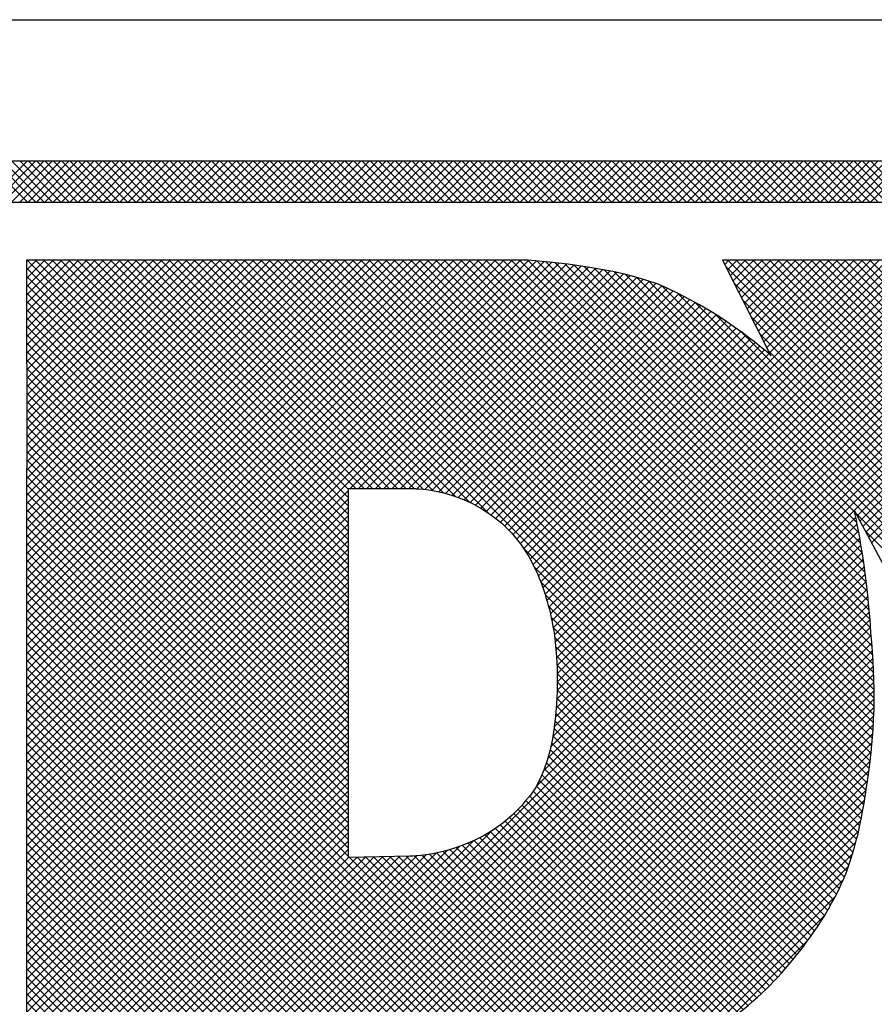
# Model space of a CAD drawing. Extents: x 0 to 33.5, y 0 to 33.
# Drawn here: x 22.8 to 23.1, y 19 to 19.4 of the extents above; entities that cross this region are included whole.
import ezdxf
from ezdxf.enums import TextEntityAlignment as Align

# ---------------------------------------------------------------- set-up
doc = ezdxf.new("R2010")
doc.units = 0
doc.header["$LTSCALE"] = 0.25
doc.header["$MEASUREMENT"] = 0
doc.layers.add('FORMAT SHEET 2', color=6, linetype='CONTINUOUS')
doc.styles.add('RD25', font='ROMAND.shx', dxfattribs={"height": 0.25})
doc.styles.add('RS10', font='ROMANS.shx', dxfattribs={"height": 0.1})

# ---------------------------------------------------------------- blocks, each defined once
blk = doc.blocks.new('SHEET 2')
at = {"layer": 'FORMAT SHEET 2', "color": 6}
blk.add_line((26.965, 3.82), (33.34, 3.82), dxfattribs=at)
at = {"layer": 'FORMAT SHEET 2', "color": 11}
for p, q in [((30.34607, 3.72336), (30.36771, 3.745)), ((30.36788, 3.72336), (30.34625, 3.745)), ((30.35049, 3.72336), (30.37213, 3.745)), ((30.3723, 3.72336), (30.35066, 3.745)), ((30.35491, 3.72336), (30.37655, 3.745)), ((30.37672, 3.72336), (30.35508, 3.745)), ((30.35933, 3.72336), (30.38097, 3.745)), ((30.38114, 3.72336), (30.3595, 3.745)), ((30.36375, 3.72336), (30.38539, 3.745)), ((30.38556, 3.72336), (30.36392, 3.745)), ((30.36817, 3.72336), (30.38981, 3.745)), ((30.38998, 3.72336), (30.36834, 3.745)), ((30.37259, 3.72336), (30.39423, 3.745)), ((30.3944, 3.72336), (30.37276, 3.745)), ((30.37701, 3.72336), (30.39865, 3.745)), ((30.39882, 3.72336), (30.37718, 3.745)), ((30.38143, 3.72336), (30.40307, 3.745)), ((30.40324, 3.72336), (30.3816, 3.745)), ((30.38585, 3.72336), (30.40749, 3.745)), ((30.40766, 3.72336), (30.38602, 3.745)), ((30.39027, 3.72336), (30.4119, 3.745)), ((30.41208, 3.72336), (30.39044, 3.745)), ((30.39469, 3.72336), (30.41632, 3.745)), ((30.4165, 3.72336), (30.39486, 3.745)), ((30.39911, 3.72336), (30.42074, 3.745)), ((30.42091, 3.72336), (30.39928, 3.745)), ((30.40353, 3.72336), (30.42516, 3.745)), ((30.42533, 3.72336), (30.4037, 3.745)), ((30.40795, 3.72336), (30.42958, 3.745)), ((30.42975, 3.72336), (30.40812, 3.745)), ((30.41237, 3.72336), (30.434, 3.745)), ((30.43417, 3.72336), (30.41254, 3.745)), ((30.41678, 3.72336), (30.43842, 3.745)), ((30.43859, 3.72336), (30.41696, 3.745)), ((30.4212, 3.72336), (30.44284, 3.745)), ((30.44301, 3.72336), (30.42138, 3.745)), ((30.42562, 3.72336), (30.44726, 3.745)), ((30.44743, 3.72336), (30.42579, 3.745)), ((30.43004, 3.72336), (30.45168, 3.745)), ((30.45185, 3.72336), (30.43021, 3.745)), ((30.43446, 3.72336), (30.4561, 3.745)), ((30.45627, 3.72336), (30.43463, 3.745)), ((30.43888, 3.72336), (30.46052, 3.745)), ((30.46069, 3.72336), (30.43905, 3.745)), ((30.4433, 3.72336), (30.46494, 3.745)), ((30.46511, 3.72336), (30.44347, 3.745)), ((30.44772, 3.72336), (30.46936, 3.745)), ((30.46953, 3.72336), (30.44789, 3.745)), ((30.45214, 3.72336), (30.47378, 3.745)), ((30.47395, 3.72336), (30.45231, 3.745)), ((30.45656, 3.72336), (30.4782, 3.745)), ((30.47837, 3.72336), (30.45673, 3.745)), ((30.46098, 3.72336), (30.48262, 3.745)), ((30.48279, 3.72336), (30.46115, 3.745)), ((30.4654, 3.72336), (30.48703, 3.745)), ((30.48721, 3.72336), (30.46557, 3.745)), ((30.46982, 3.72336), (30.49145, 3.745)), ((30.49163, 3.72336), (30.46999, 3.745)), ((30.47424, 3.72336), (30.49587, 3.745)), ((30.49604, 3.72336), (30.47441, 3.745)), ((30.47866, 3.72336), (30.50029, 3.745)), ((30.50046, 3.72336), (30.47883, 3.745)), ((30.48308, 3.72336), (30.50471, 3.745)), ((30.50488, 3.72336), (30.48325, 3.745)), ((30.4875, 3.72336), (30.50913, 3.745)), ((30.5093, 3.72336), (30.48767, 3.745)), ((30.49192, 3.72336), (30.51355, 3.745)), ((30.51372, 3.72336), (30.49209, 3.745)), ((30.49633, 3.72336), (30.51797, 3.745)), ((30.51814, 3.72336), (30.49651, 3.745)), ((30.50075, 3.72336), (30.52239, 3.745)), ((30.52256, 3.72336), (30.50093, 3.745)), ((30.50517, 3.72336), (30.52681, 3.745)), ((30.52698, 3.72336), (30.50534, 3.745)), ((30.50959, 3.72336), (30.53123, 3.745)), ((30.5314, 3.72336), (30.50976, 3.745)), ((30.51401, 3.72336), (30.53565, 3.745)), ((30.53582, 3.72336), (30.51418, 3.745)), ((30.51843, 3.72336), (30.54007, 3.745)), ((30.54024, 3.72336), (30.5186, 3.745)), ((30.52285, 3.72336), (30.54449, 3.745)), ((30.54466, 3.72336), (30.52302, 3.745)), ((30.52727, 3.72336), (30.54891, 3.745)), ((30.54908, 3.72336), (30.52744, 3.745)), ((30.53169, 3.72336), (30.55333, 3.745)), ((30.5535, 3.72336), (30.53186, 3.745)), ((30.53611, 3.72336), (30.55775, 3.745)), ((30.55792, 3.72336), (30.53628, 3.745)), ((30.54053, 3.72336), (30.56216, 3.745)), ((30.56234, 3.72336), (30.5407, 3.745)), ((30.54495, 3.72336), (30.56658, 3.745)), ((30.56676, 3.72336), (30.54512, 3.745)), ((30.54937, 3.72336), (30.571, 3.745)), ((30.57117, 3.72336), (30.54954, 3.745)), ((30.55379, 3.72336), (30.57542, 3.745)), ((30.57559, 3.72336), (30.55396, 3.745)), ((30.55821, 3.72336), (30.57984, 3.745)), ((30.58001, 3.72336), (30.55838, 3.745)), ((30.56263, 3.72336), (30.58426, 3.745)), ((30.58443, 3.72336), (30.5628, 3.745)), ((30.56705, 3.72336), (30.58868, 3.745)), ((30.58885, 3.72336), (30.56722, 3.745)), ((30.57146, 3.72336), (30.5931, 3.745)), ((30.59327, 3.72336), (30.57164, 3.745)), ((30.57588, 3.72336), (30.59752, 3.745)), ((30.59769, 3.72336), (30.57606, 3.745)), ((30.5803, 3.72336), (30.60194, 3.745)), ((30.60211, 3.72336), (30.58047, 3.745)), ((30.58472, 3.72336), (30.60636, 3.745)), ((30.60653, 3.72336), (30.58489, 3.745)), ((30.58914, 3.72336), (30.61078, 3.745)), ((30.61095, 3.72336), (30.58931, 3.745)), ((30.59356, 3.72336), (30.6152, 3.745)), ((30.61537, 3.72336), (30.59373, 3.745)), ((30.59798, 3.72336), (30.61962, 3.745)), ((30.61979, 3.72336), (30.59815, 3.745)), ((30.6024, 3.72336), (30.62404, 3.745)), ((30.62421, 3.72336), (30.60257, 3.745)), ((30.60682, 3.72336), (30.62846, 3.745)), ((30.62863, 3.72336), (30.60699, 3.745)), ((30.61124, 3.72336), (30.63288, 3.745)), ((30.63305, 3.72336), (30.61141, 3.745)), ((30.61566, 3.72336), (30.6373, 3.745)), ((30.63747, 3.72336), (30.61583, 3.745)), ((30.62008, 3.72336), (30.64171, 3.745)), ((30.64189, 3.72336), (30.62025, 3.745)), ((30.6245, 3.72336), (30.64613, 3.745)), ((30.64631, 3.72336), (30.62467, 3.745)), ((30.62892, 3.72336), (30.65055, 3.745)), ((30.65072, 3.72336), (30.62909, 3.745)), ((30.63334, 3.72336), (30.65497, 3.745)), ((30.65514, 3.72336), (30.63351, 3.745)), ((30.63776, 3.72336), (30.65939, 3.745)), ((30.65956, 3.72336), (30.63793, 3.745)), ((30.64218, 3.72336), (30.66381, 3.745)), ((30.66398, 3.72336), (30.64235, 3.745)), ((30.64659, 3.72336), (30.66823, 3.745)), ((30.6684, 3.72336), (30.64677, 3.745)), ((30.65101, 3.72336), (30.67265, 3.745)), ((30.67282, 3.72336), (30.65119, 3.745)), ((30.65543, 3.72336), (30.67707, 3.745)), ((30.67724, 3.72336), (30.6556, 3.745)), ((30.65985, 3.72336), (30.68149, 3.745)), ((30.68166, 3.72336), (30.66002, 3.745)), ((30.66427, 3.72336), (30.68591, 3.745)), ((30.68608, 3.72336), (30.66444, 3.745)), ((30.66869, 3.72336), (30.69033, 3.745)), ((30.6905, 3.72336), (30.66886, 3.745)), ((30.67311, 3.72336), (30.69475, 3.745)), ((30.69492, 3.72336), (30.67328, 3.745)), ((30.67753, 3.72336), (30.69917, 3.745)), ((30.69934, 3.72336), (30.6777, 3.745)), ((30.68195, 3.72336), (30.70359, 3.745)), ((30.70376, 3.72336), (30.68212, 3.745)), ((30.68637, 3.72336), (30.70801, 3.745)), ((30.70818, 3.72336), (30.68654, 3.745)), ((30.69079, 3.72336), (30.71243, 3.745)), ((30.7126, 3.72336), (30.69096, 3.745)), ((30.69521, 3.72336), (30.71684, 3.745)), ((30.71702, 3.72336), (30.69538, 3.745)), ((30.69963, 3.72336), (30.72126, 3.745)), ((30.72144, 3.72336), (30.6998, 3.745)), ((30.70405, 3.72336), (30.72568, 3.745)), ((30.72585, 3.72336), (30.70422, 3.745)), ((30.70847, 3.72336), (30.7301, 3.745)), ((30.73027, 3.72336), (30.70864, 3.745)), ((30.71289, 3.72336), (30.73452, 3.745)), ((30.73469, 3.72336), (30.71306, 3.745)), ((30.71731, 3.72336), (30.73894, 3.745)), ((30.73911, 3.72336), (30.71748, 3.745)), ((30.72172, 3.72336), (30.74336, 3.745)), ((30.74353, 3.72336), (30.7219, 3.745)), ((30.72614, 3.72336), (30.74778, 3.745)), ((30.74795, 3.72336), (30.72632, 3.745)), ((30.73056, 3.72336), (30.7522, 3.745)), ((30.75237, 3.72336), (30.73073, 3.745)), ((30.73498, 3.72336), (30.75662, 3.745)), ((30.75679, 3.72336), (30.73515, 3.745)), ((30.7394, 3.72336), (30.76104, 3.745)), ((30.76121, 3.72336), (30.73957, 3.745)), ((30.74382, 3.72336), (30.76546, 3.745)), ((30.76563, 3.72336), (30.74399, 3.745)), ((30.74824, 3.72336), (30.76988, 3.745)), ((30.77005, 3.72336), (30.74841, 3.745)), ((30.75266, 3.72336), (30.7743, 3.745)), ((30.77447, 3.72336), (30.75283, 3.745)), ((30.75708, 3.72336), (30.77872, 3.745)), ((30.77889, 3.72336), (30.75725, 3.745)), ((30.7615, 3.72336), (30.78314, 3.745)), ((30.78331, 3.72336), (30.76167, 3.745)), ((30.76592, 3.72336), (30.78756, 3.745)), ((30.78773, 3.72336), (30.76609, 3.745)), ((30.77034, 3.72336), (30.79197, 3.745)), ((30.79215, 3.72336), (30.77051, 3.745)), ((30.77476, 3.72336), (30.79639, 3.745)), ((30.79657, 3.72336), (30.77493, 3.745)), ((30.77918, 3.72336), (30.80081, 3.745)), ((30.80098, 3.72336), (30.77935, 3.745)), ((30.7836, 3.72336), (30.80523, 3.745)), ((30.8054, 3.72336), (30.78377, 3.745)), ((30.78802, 3.72336), (30.80965, 3.745)), ((30.80982, 3.72336), (30.78819, 3.745)), ((30.79244, 3.72336), (30.81407, 3.745)), ((30.81424, 3.72336), (30.79261, 3.745)), ((30.79685, 3.72336), (30.81849, 3.745)), ((30.81866, 3.72336), (30.79703, 3.745)), ((30.80127, 3.72336), (30.82291, 3.745)), ((30.82308, 3.72336), (30.80145, 3.745)), ((30.80569, 3.72336), (30.82733, 3.745)), ((30.8275, 3.72336), (30.80586, 3.745)), ((30.81011, 3.72336), (30.83175, 3.745)), ((30.83192, 3.72336), (30.81028, 3.745)), ((30.81453, 3.72336), (30.83617, 3.745)), ((30.83634, 3.72336), (30.8147, 3.745)), ((30.36736, 3.69162), (30.36831, 3.69257)), ((30.36736, 3.58113), (30.4788, 3.69257)), ((30.36736, 3.57671), (30.48322, 3.69257)), ((30.36736, 3.57229), (30.48764, 3.69257)), ((30.36736, 3.56787), (30.49206, 3.69257)), ((30.36736, 3.56345), (30.49647, 3.69257)), ((30.36736, 3.55903), (30.50089, 3.69257)), ((30.36736, 3.55462), (30.50531, 3.69257)), ((30.36736, 3.5502), (30.50973, 3.69257)), ((30.36736, 3.54578), (30.51415, 3.69257)), ((30.36736, 3.54136), (30.51857, 3.69257)), ((30.36736, 3.53694), (30.52299, 3.69257)), ((30.36736, 3.53252), (30.52741, 3.69257)), ((30.36736, 3.5281), (30.53183, 3.69257)), ((30.36736, 3.52368), (30.53625, 3.69257)), ((30.36736, 3.51926), (30.54067, 3.69257)), ((30.36736, 3.51484), (30.54509, 3.69257)), ((30.36736, 3.51042), (30.54951, 3.69257)), ((30.36736, 3.506), (30.55393, 3.69257)), ((30.36736, 3.50158), (30.55835, 3.69257)), ((30.36736, 3.49716), (30.56277, 3.69257)), ((30.36736, 3.49274), (30.56719, 3.69257)), ((30.36736, 3.48832), (30.57161, 3.69257)), ((30.36736, 3.4839), (30.57602, 3.69257)), ((30.36736, 3.47949), (30.58044, 3.69257)), ((30.36736, 3.47507), (30.58486, 3.69257)), ((30.36736, 3.47065), (30.58928, 3.69257)), ((30.36736, 3.46623), (30.5937, 3.69257)), ((30.36736, 3.46181), (30.59812, 3.69257)), ((30.36736, 3.45739), (30.60254, 3.69257)), ((30.36736, 3.45297), (30.60696, 3.69257)), ((30.36736, 3.44855), (30.61138, 3.69257)), ((30.36736, 3.44413), (30.6158, 3.69257)), ((30.36736, 3.43971), (30.62022, 3.69257)), ((30.36736, 3.43529), (30.62464, 3.69257)), ((30.36736, 3.43087), (30.62906, 3.69257)), ((30.36736, 3.42645), (30.63342, 3.69251)), ((30.36736, 3.42203), (30.63752, 3.69219)), ((30.36736, 3.41761), (30.64157, 3.69183)), ((30.36736, 3.41319), (30.64559, 3.69142)), ((30.36736, 3.40877), (30.64957, 3.69098)), ((30.36736, 3.40436), (30.65351, 3.6905)), ((30.36737, 3.68721), (30.37273, 3.69257)), ((30.36737, 3.68279), (30.37715, 3.69257)), ((30.36738, 3.67838), (30.38157, 3.69257)), ((30.36739, 3.67397), (30.38599, 3.69257)), ((30.36739, 3.66955), (30.39041, 3.69257)), ((30.3674, 3.66514), (30.39483, 3.69257)), ((30.36741, 3.66073), (30.39925, 3.69257)), ((30.36741, 3.65631), (30.40367, 3.69257)), ((30.36742, 3.6519), (30.40809, 3.69257)), ((30.36742, 3.64749), (30.41251, 3.69257)), ((30.36743, 3.64307), (30.41693, 3.69257)), ((30.36744, 3.63866), (30.42134, 3.69257)), ((30.36744, 3.63425), (30.42576, 3.69257)), ((30.36745, 3.62983), (30.43018, 3.69257)), ((30.36745, 3.62542), (30.4346, 3.69257)), ((30.36746, 3.62101), (30.43902, 3.69257)), ((30.36747, 3.61659), (30.44344, 3.69257)), ((30.36747, 3.61218), (30.44786, 3.69257)), ((30.36748, 3.60777), (30.45228, 3.69257)), ((30.36749, 3.60335), (30.4567, 3.69257)), ((30.36749, 3.59894), (30.46112, 3.69257)), ((30.3675, 3.59453), (30.46554, 3.69257)), ((30.3675, 3.59011), (30.46996, 3.69257)), ((30.36751, 3.5857), (30.47438, 3.69257)), ((30.53794, 3.52236), (30.36774, 3.69257)), ((30.53794, 3.52678), (30.37216, 3.69257)), ((30.53794, 3.5312), (30.37658, 3.69257)), ((30.53794, 3.53562), (30.381, 3.69257)), ((30.53794, 3.54004), (30.38542, 3.69257)), ((30.53794, 3.54446), (30.38984, 3.69257)), ((30.53794, 3.54888), (30.39426, 3.69257)), ((30.53794, 3.5533), (30.39868, 3.69257)), ((30.53794, 3.55772), (30.4031, 3.69257)), ((30.53794, 3.56214), (30.40752, 3.69257)), ((30.53794, 3.56656), (30.41194, 3.69257)), ((30.53794, 3.57098), (30.41635, 3.69257)), ((30.54184, 3.5715), (30.42077, 3.69257)), ((30.54626, 3.5715), (30.42519, 3.69257)), ((30.55068, 3.5715), (30.42961, 3.69257)), ((30.5551, 3.5715), (30.43403, 3.69257)), ((30.55952, 3.5715), (30.43845, 3.69257)), ((30.56394, 3.5715), (30.44287, 3.69257)), ((30.56836, 3.5715), (30.44729, 3.69257)), ((30.57278, 3.5715), (30.45171, 3.69257)), ((30.57749, 3.57121), (30.45613, 3.69257)), ((30.58265, 3.57047), (30.46055, 3.69257)), ((30.5883, 3.56924), (30.46497, 3.69257)), ((30.59461, 3.56734), (30.46939, 3.69257)), ((30.60203, 3.56435), (30.47381, 3.69257)), ((30.61221, 3.55859), (30.47823, 3.69257)), ((30.80313, 3.37208), (30.48265, 3.69257)), ((30.80425, 3.37539), (30.48707, 3.69257)), ((30.80529, 3.37876), (30.49148, 3.69257)), ((30.80627, 3.3822), (30.4959, 3.69257)), ((30.80719, 3.3857), (30.50032, 3.69257)), ((30.80805, 3.38926), (30.50474, 3.69257)), ((30.80886, 3.39287), (30.50916, 3.69257)), ((30.80961, 3.39654), (30.51358, 3.69257)), ((30.81031, 3.40026), (30.518, 3.69257)), ((30.81097, 3.40401), (30.52242, 3.69257)), ((30.81162, 3.40778), (30.52684, 3.69257)), ((30.81224, 3.41159), (30.53126, 3.69257)), ((30.81283, 3.41542), (30.53568, 3.69257)), ((30.53892, 3.5715), (30.65741, 3.68999)), ((30.81338, 3.41929), (30.5401, 3.69257)), ((30.54334, 3.5715), (30.66128, 3.68943)), ((30.8139, 3.42319), (30.54452, 3.69257)), ((30.54776, 3.5715), (30.66511, 3.68885)), ((30.81438, 3.42712), (30.54894, 3.69257)), ((30.81482, 3.4311), (30.55336, 3.69257)), ((30.81522, 3.43512), (30.55778, 3.69257)), ((30.81557, 3.43919), (30.5622, 3.69257)), ((30.81587, 3.44332), (30.56661, 3.69257)), ((30.81611, 3.44749), (30.57103, 3.69257)), ((30.81629, 3.45173), (30.57545, 3.69257)), ((30.81641, 3.45603), (30.57987, 3.69257)), ((30.81647, 3.4604), (30.58429, 3.69257)), ((30.81645, 3.46483), (30.58871, 3.69257)), ((30.81637, 3.46933), (30.59313, 3.69257)), ((30.81621, 3.47391), (30.59755, 3.69257)), ((30.81599, 3.47855), (30.60197, 3.69257)), ((30.8157, 3.48325), (30.60639, 3.69257)), ((30.81536, 3.48801), (30.61081, 3.69257)), ((30.81498, 3.49282), (30.61523, 3.69257)), ((30.81462, 3.4976), (30.61965, 3.69257)), ((30.81426, 3.50238), (30.62407, 3.69257)), ((30.81385, 3.5072), (30.62849, 3.69257)), ((30.81338, 3.51209), (30.63293, 3.69255)), ((30.63745, 3.41369), (30.9132, 3.68945)), ((30.81286, 3.51703), (30.63772, 3.69218)), ((30.641, 3.51889), (30.81467, 3.69257)), ((30.64136, 3.42203), (30.91175, 3.69242)), ((30.64209, 3.51557), (30.81909, 3.69257)), ((30.81228, 3.52203), (30.64258, 3.69173)), ((30.64311, 3.51216), (30.82351, 3.69257)), ((30.64356, 3.42864), (30.90748, 3.69257)), ((30.64405, 3.50868), (30.82793, 3.69257)), ((30.64491, 3.50513), (30.83235, 3.69257)), ((30.64507, 3.43457), (30.90306, 3.69257)), ((30.6457, 3.5015), (30.83677, 3.69257)), ((30.64617, 3.4401), (30.89864, 3.69257)), ((30.64642, 3.4978), (30.84119, 3.69257)), ((30.64699, 3.44534), (30.89422, 3.69257)), ((30.64706, 3.49402), (30.84561, 3.69257)), ((30.81164, 3.5271), (30.64752, 3.69121)), ((30.64754, 3.49008), (30.85003, 3.69257)), ((30.6476, 3.45037), (30.8898, 3.69257)), ((30.64792, 3.48604), (30.85445, 3.69257)), ((30.64804, 3.45523), (30.88538, 3.69257)), ((30.64821, 3.48191), (30.85887, 3.69257)), ((30.64834, 3.45994), (30.88096, 3.69257)), ((30.64843, 3.47771), (30.86329, 3.69257)), ((30.64852, 3.46454), (30.87654, 3.69257)), ((30.64855, 3.47341), (30.86771, 3.69257)), ((30.64858, 3.46903), (30.87213, 3.69257)), ((30.81093, 3.53222), (30.65253, 3.69062)), ((30.81015, 3.53742), (30.65761, 3.68996)), ((30.8093, 3.54269), (30.66278, 3.68921)), ((30.73732, 3.69035), (30.73954, 3.69257)), ((31.05537, 3.37175), (30.73789, 3.68923)), ((30.73881, 3.68741), (30.74396, 3.69257)), ((31.05537, 3.37617), (30.73897, 3.69257)), ((30.74029, 3.68448), (30.74838, 3.69257)), ((30.74178, 3.68154), (30.7528, 3.69257)), ((30.74326, 3.67861), (30.75722, 3.69257)), ((31.05537, 3.38059), (30.74339, 3.69257)), ((30.74475, 3.67567), (30.76164, 3.69257)), ((30.74623, 3.67274), (30.76606, 3.69257)), ((30.74771, 3.6698), (30.77048, 3.69257)), ((31.05537, 3.38501), (30.74781, 3.69257)), ((30.7492, 3.66687), (30.7749, 3.69257)), ((30.75068, 3.66393), (30.77932, 3.69257)), ((30.75217, 3.661), (30.78374, 3.69257)), ((31.05537, 3.38943), (30.75223, 3.69257)), ((30.75365, 3.65806), (30.78816, 3.69257)), ((30.75513, 3.65513), (30.79258, 3.69257)), ((30.75662, 3.65219), (30.797, 3.69257)), ((31.05537, 3.39385), (30.75665, 3.69257)), ((30.7581, 3.64926), (30.80141, 3.69257)), ((30.75959, 3.64632), (30.80583, 3.69257)), ((30.76107, 3.64339), (30.81025, 3.69257)), ((31.05537, 3.39827), (30.76107, 3.69257)), ((31.05537, 3.40269), (30.76549, 3.69257)), ((31.05537, 3.40711), (30.76991, 3.69257)), ((31.05537, 3.41153), (30.77433, 3.69257)), ((31.05631, 3.41501), (30.77875, 3.69257)), ((31.05787, 3.41787), (30.78317, 3.69257)), ((31.05943, 3.42073), (30.78759, 3.69257)), ((31.06099, 3.42359), (30.79201, 3.69257)), ((31.06255, 3.42645), (30.79642, 3.69257)), ((31.0641, 3.42931), (30.80084, 3.69257)), ((31.06566, 3.43217), (30.80526, 3.69257)), ((31.06722, 3.43503), (30.80968, 3.69257)), ((31.06878, 3.43789), (30.8141, 3.69257)), ((30.53794, 3.51795), (30.36737, 3.68852)), ((30.53794, 3.51353), (30.36737, 3.6841)), ((30.47292, 3.24475), (30.91466, 3.68649)), ((30.47734, 3.24475), (30.91611, 3.68352)), ((30.55218, 3.5715), (30.6689, 3.68822)), ((30.5566, 3.5715), (30.67265, 3.68755)), ((30.56102, 3.5715), (30.67635, 3.68683)), ((30.56544, 3.5715), (30.68001, 3.68607)), ((30.56986, 3.5715), (30.68362, 3.68526)), ((30.57425, 3.57147), (30.68717, 3.68439)), ((30.57832, 3.57112), (30.69066, 3.68346)), ((30.80836, 3.54805), (30.66805, 3.68836)), ((30.80733, 3.5535), (30.67343, 3.6874)), ((30.80616, 3.55909), (30.67895, 3.6863)), ((31.05537, 3.3143), (30.68466, 3.68501)), ((31.05537, 3.31872), (30.69061, 3.68348)), ((30.53794, 3.50911), (30.36738, 3.67967)), ((30.48176, 3.24475), (30.91757, 3.68056)), ((30.58217, 3.57055), (30.69409, 3.68247)), ((30.58586, 3.56982), (30.69744, 3.6814)), ((30.5894, 3.56895), (30.70071, 3.68026)), ((30.59282, 3.56794), (30.70389, 3.67901)), ((31.05537, 3.32314), (30.69693, 3.68157)), ((31.05537, 3.32756), (30.70393, 3.679)), ((31.05537, 3.36733), (30.74241, 3.68029)), ((30.53794, 3.50469), (30.36738, 3.67525)), ((30.48618, 3.24475), (30.91902, 3.67759)), ((30.4906, 3.24475), (30.92048, 3.67463)), ((30.59611, 3.56681), (30.70696, 3.67766)), ((30.59928, 3.56556), (30.70996, 3.67624)), ((30.60234, 3.5642), (30.71292, 3.67479)), ((30.60529, 3.56273), (30.71585, 3.6733)), ((31.05537, 3.33198), (30.71219, 3.67515)), ((30.53794, 3.50027), (30.36739, 3.67082)), ((30.60813, 3.56116), (30.71874, 3.67177)), ((30.61087, 3.55947), (30.7216, 3.6702)), ((30.6135, 3.55769), (30.72442, 3.6686)), ((31.05537, 3.3364), (30.72152, 3.67024)), ((31.05537, 3.36291), (30.74693, 3.67135)), ((30.8074, 3.55713), (30.92193, 3.67167)), ((30.80894, 3.55425), (30.92339, 3.6687)), ((30.53794, 3.49585), (30.3674, 3.6664)), ((30.61603, 3.5558), (30.72721, 3.66697)), ((30.61846, 3.55381), (30.72996, 3.66531)), ((30.62079, 3.55172), (30.73269, 3.66362)), ((31.05537, 3.34082), (30.73236, 3.66382)), ((30.81048, 3.55137), (30.92484, 3.66574)), ((30.81201, 3.54849), (30.9263, 3.66277)), ((30.53794, 3.49143), (30.3674, 3.66197)), ((30.53794, 3.48701), (30.36741, 3.65754)), ((30.62302, 3.54953), (30.73538, 3.66189)), ((30.62515, 3.54724), (30.73805, 3.66014)), ((30.62718, 3.54485), (30.74068, 3.65835)), ((31.05537, 3.35849), (30.75145, 3.66241)), ((30.81355, 3.54561), (30.92775, 3.65981)), ((30.53794, 3.48259), (30.36742, 3.65312)), ((30.62911, 3.54236), (30.74329, 3.65654)), ((30.63094, 3.53977), (30.74587, 3.6547)), ((30.63267, 3.53708), (30.74841, 3.65283)), ((31.05537, 3.34524), (30.74601, 3.6546)), ((31.05537, 3.35408), (30.75597, 3.65347)), ((30.81509, 3.54272), (30.92921, 3.65684)), ((30.53794, 3.47817), (30.36742, 3.64869)), ((30.6343, 3.53429), (30.75093, 3.65092)), ((30.63582, 3.5314), (30.75342, 3.64899)), ((30.63725, 3.5284), (30.75587, 3.64702)), ((30.53794, 3.47375), (30.36743, 3.64427)), ((30.63858, 3.52531), (30.75829, 3.64502)), ((30.63983, 3.52214), (30.76066, 3.64297)), ((31.05537, 3.34966), (30.76049, 3.64453)), ((30.53794, 3.46933), (30.36743, 3.63984)), ((30.53794, 3.46491), (30.36744, 3.63542)), ((30.53794, 3.46049), (30.36745, 3.63099)), ((30.53794, 3.45607), (30.36745, 3.62657)), ((30.53794, 3.45165), (30.36746, 3.62214)), ((30.53794, 3.44723), (30.36747, 3.61771)), ((30.53794, 3.44282), (30.36747, 3.61329)), ((30.53794, 3.4384), (30.36748, 3.60886)), ((30.53794, 3.43398), (30.36748, 3.60444)), ((30.53794, 3.42956), (30.36749, 3.60001)), ((30.53794, 3.42514), (30.3675, 3.59559)), ((30.53794, 3.42072), (30.3675, 3.59116)), ((30.53794, 3.4163), (30.36751, 3.58673)), ((30.53794, 3.41188), (30.36751, 3.58231)), ((30.53794, 3.40746), (30.36736, 3.57804)), ((30.53794, 3.40304), (30.36736, 3.57362)), ((30.36736, 3.39994), (30.53794, 3.57052)), ((30.53794, 3.39862), (30.36736, 3.56921)), ((30.36736, 3.39552), (30.53794, 3.5661)), ((30.53794, 3.3942), (30.36736, 3.56479)), ((30.36736, 3.3911), (30.53794, 3.56168)), ((30.53794, 3.38978), (30.36736, 3.56037)), ((31.05537, 3.30988), (30.80659, 3.55866)), ((30.36736, 3.38668), (30.53794, 3.55726)), ((30.53794, 3.38536), (30.36736, 3.55595)), ((30.49502, 3.24475), (30.80673, 3.55646)), ((30.36736, 3.38226), (30.53794, 3.55284)), ((30.53794, 3.38094), (30.36736, 3.55153)), ((30.36736, 3.37784), (30.53794, 3.54842)), ((30.49944, 3.24475), (30.80747, 3.55278)), ((30.50386, 3.24475), (30.80817, 3.54907)), ((31.05537, 3.30546), (30.81164, 3.54919)), ((30.53794, 3.37652), (30.36736, 3.54711)), ((30.36736, 3.37342), (30.53794, 3.544)), ((30.65873, 3.25132), (30.36736, 3.54269)), ((30.50828, 3.24475), (30.80885, 3.54532)), ((30.36736, 3.369), (30.53794, 3.53958)), ((30.65515, 3.25048), (30.36736, 3.53827)), ((30.5127, 3.24475), (30.80949, 3.54154)), ((30.51712, 3.24475), (30.8101, 3.53774)), ((30.80195, 3.36885), (30.63076, 3.54004)), ((30.36736, 3.36458), (30.53794, 3.53516)), ((30.65152, 3.24969), (30.36736, 3.53385)), ((30.52154, 3.24475), (30.81068, 3.5339)), ((30.36736, 3.36016), (30.53794, 3.53074)), ((30.64785, 3.24894), (30.36736, 3.52943)), ((30.52596, 3.24475), (30.81124, 3.53003)), ((30.80069, 3.36568), (30.63662, 3.52975)), ((30.36736, 3.35574), (30.53794, 3.52633)), ((30.64413, 3.24825), (30.36736, 3.52501)), ((30.36736, 3.35132), (30.53794, 3.52191)), ((30.53038, 3.24475), (30.81176, 3.52614)), ((30.53479, 3.24475), (30.81226, 3.52222)), ((30.79937, 3.36259), (30.63984, 3.52212)), ((30.64035, 3.2476), (30.36736, 3.52059)), ((30.36736, 3.3469), (30.53794, 3.51749)), ((30.53921, 3.24475), (30.81272, 3.51826)), ((30.63652, 3.24701), (30.36736, 3.51617)), ((30.36736, 3.34248), (30.53794, 3.51307)), ((30.63264, 3.24647), (30.36736, 3.51175)), ((30.54363, 3.24475), (30.81316, 3.51428)), ((30.79798, 3.35956), (30.64214, 3.51539)), ((30.36736, 3.33806), (30.53794, 3.50865)), ((30.6287, 3.24599), (30.36736, 3.50733)), ((30.54805, 3.24475), (30.81356, 3.51026)), ((30.55247, 3.24475), (30.81394, 3.50622)), ((30.79651, 3.3566), (30.64391, 3.50921)), ((30.36736, 3.33364), (30.53794, 3.50423)), ((30.6247, 3.24557), (30.36736, 3.50291)), ((30.55689, 3.24475), (30.81428, 3.50214)), ((30.79499, 3.35371), (30.6453, 3.5034)), ((30.36736, 3.32922), (30.53794, 3.49981)), ((30.62064, 3.24522), (30.36736, 3.49849)), ((30.56131, 3.24475), (30.81459, 3.49803)), ((30.7934, 3.35088), (30.64641, 3.49787)), ((30.36736, 3.32481), (30.53794, 3.49539)), ((30.61651, 3.24493), (30.36736, 3.49407)), ((30.36736, 3.32039), (30.53794, 3.49097)), ((30.56573, 3.24475), (30.81489, 3.49391)), ((30.79184, 3.34802), (30.64725, 3.49261)), ((30.6123, 3.24471), (30.36736, 3.48966)), ((30.36736, 3.31597), (30.53794, 3.48655)), ((30.60802, 3.24458), (30.36736, 3.48524)), ((30.57015, 3.24475), (30.81522, 3.48983)), ((30.57457, 3.24475), (30.81553, 3.48572)), ((30.79017, 3.34527), (30.64777, 3.48767)), ((30.36736, 3.31155), (30.53794, 3.48213)), ((30.60363, 3.24454), (30.36736, 3.48082)), ((30.57899, 3.24475), (30.81581, 3.48158)), ((30.78846, 3.34256), (30.64815, 3.48287)), ((30.36736, 3.30713), (30.53794, 3.47771)), ((30.59913, 3.24463), (30.36736, 3.4764)), ((30.58341, 3.24475), (30.81605, 3.47739)), ((30.78672, 3.33988), (30.64841, 3.47819)), ((30.36736, 3.30271), (30.53794, 3.47329)), ((30.59459, 3.24475), (30.36736, 3.47198)), ((30.58783, 3.24475), (30.81624, 3.47316)), ((30.78494, 3.33724), (30.64855, 3.47363)), ((30.36736, 3.29829), (30.53794, 3.46887)), ((30.59017, 3.24475), (30.36736, 3.46756)), ((30.36736, 3.29387), (30.53794, 3.46445)), ((30.59225, 3.24475), (30.81638, 3.46888)), ((30.59667, 3.24475), (30.81645, 3.46454)), ((30.78129, 3.33205), (30.64852, 3.46482)), ((30.78313, 3.33463), (30.64858, 3.46918)), ((30.58575, 3.24475), (30.36736, 3.46314)), ((30.36736, 3.28945), (30.53794, 3.46003)), ((30.60091, 3.24458), (30.81646, 3.46013)), ((30.77941, 3.32951), (30.64837, 3.46055)), ((30.58133, 3.24475), (30.36736, 3.45872)), ((30.36736, 3.28503), (30.53794, 3.45561)), ((30.57691, 3.24475), (30.36736, 3.4543)), ((30.6053, 3.24455), (30.8164, 3.45565)), ((30.7775, 3.327), (30.64813, 3.45638)), ((30.36736, 3.28061), (30.53794, 3.4512)), ((30.57249, 3.24475), (30.36736, 3.44988)), ((30.6098, 3.24462), (30.81627, 3.4511)), ((30.77556, 3.32453), (30.64779, 3.45229)), ((30.36736, 3.27619), (30.53794, 3.44678)), ((30.56807, 3.24475), (30.36736, 3.44546)), ((30.6144, 3.24481), (30.81606, 3.44646)), ((30.77157, 3.31968), (30.64686, 3.44439)), ((30.77358, 3.32208), (30.64737, 3.44829)), ((30.36736, 3.27177), (30.53794, 3.44236)), ((30.56365, 3.24475), (30.36736, 3.44104)), ((30.61911, 3.2451), (30.81576, 3.44175)), ((30.76952, 3.3173), (30.64625, 3.44057)), ((30.36736, 3.26735), (30.53794, 3.43794)), ((30.55923, 3.24475), (30.36736, 3.43662)), ((30.36736, 3.26293), (30.53794, 3.43352)), ((30.62393, 3.2455), (30.81538, 3.43695)), ((30.76534, 3.31265), (30.64476, 3.43323)), ((30.76745, 3.31496), (30.64555, 3.43685)), ((30.55481, 3.24475), (30.36736, 3.4322)), ((30.36736, 3.25851), (30.53794, 3.4291)), ((30.62886, 3.24601), (30.81492, 3.43207)), ((30.76319, 3.31037), (30.64386, 3.42971)), ((30.55039, 3.24475), (30.36736, 3.42778)), ((30.36736, 3.25409), (30.53794, 3.42468)), ((30.54597, 3.24475), (30.36736, 3.42336)), ((30.63391, 3.24664), (30.81438, 3.42711)), ((30.75883, 3.3059), (30.64172, 3.42301)), ((30.76102, 3.30812), (30.64285, 3.4263)), ((30.36736, 3.24968), (30.53794, 3.42026)), ((30.54155, 3.24475), (30.36736, 3.41894)), ((30.63909, 3.2474), (30.81375, 3.42207)), ((30.75657, 3.30374), (30.64048, 3.41983)), ((30.36736, 3.24526), (30.53794, 3.41584)), ((30.53713, 3.24475), (30.36736, 3.41453)), ((30.75189, 3.29958), (30.63757, 3.4139)), ((30.75425, 3.30164), (30.63909, 3.4168)), ((30.6444, 3.2483), (30.81305, 3.41694)), ((30.53271, 3.24475), (30.36736, 3.41011)), ((30.37128, 3.24475), (30.53794, 3.41142)), ((30.3757, 3.24475), (30.53794, 3.407)), ((30.74704, 3.2956), (30.63401, 3.40863)), ((30.74948, 3.29757), (30.63588, 3.41117)), ((30.64987, 3.24935), (30.81226, 3.41173)), ((30.5283, 3.24475), (30.36736, 3.40569)), ((30.38012, 3.24475), (30.53794, 3.40258)), ((30.74204, 3.29176), (30.62993, 3.40386)), ((30.74455, 3.29366), (30.63193, 3.40628)), ((30.65551, 3.25056), (30.8114, 3.40645)), ((30.52388, 3.24475), (30.36736, 3.40127)), ((30.51946, 3.24475), (30.36736, 3.39685)), ((30.38453, 3.24475), (30.53794, 3.39816)), ((30.73431, 3.28622), (30.62329, 3.39724)), ((30.73691, 3.28804), (30.6256, 3.39935)), ((30.73949, 3.28988), (30.62783, 3.40155)), ((30.66134, 3.25197), (30.81047, 3.4011)), ((30.51504, 3.24475), (30.36736, 3.39243)), ((30.38895, 3.24475), (30.53794, 3.39374)), ((30.72635, 3.28093), (30.6158, 3.39148)), ((30.72902, 3.28267), (30.61839, 3.39331)), ((30.73168, 3.28444), (30.62089, 3.39523)), ((30.66739, 3.2536), (30.80943, 3.39564)), ((30.51062, 3.24475), (30.36736, 3.38801)), ((30.39337, 3.24475), (30.53794, 3.38932)), ((30.4685, 3.24475), (30.61412, 3.39037)), ((30.71817, 3.27585), (30.60748, 3.38654)), ((30.72092, 3.27752), (30.61035, 3.38809)), ((30.72364, 3.27922), (30.61312, 3.38974)), ((30.67368, 3.25548), (30.80823, 3.39002)), ((30.5062, 3.24475), (30.36736, 3.38359)), ((30.39779, 3.24475), (30.53794, 3.3849)), ((30.45966, 3.24475), (30.59684, 3.38193)), ((30.46408, 3.24475), (30.60433, 3.385)), ((30.70693, 3.26942), (30.59504, 3.3813)), ((30.70977, 3.27099), (30.5983, 3.38246)), ((30.71259, 3.27258), (30.60145, 3.38373)), ((30.71539, 3.27421), (30.60451, 3.38508)), ((30.68028, 3.25766), (30.8068, 3.38418)), ((30.50178, 3.24475), (30.36736, 3.37917)), ((30.40221, 3.24475), (30.53794, 3.38048)), ((30.40663, 3.24475), (30.53794, 3.37607)), ((30.41105, 3.24475), (30.5424, 3.3761)), ((30.41547, 3.24475), (30.54691, 3.37619)), ((30.41989, 3.24475), (30.55143, 3.37629)), ((30.42431, 3.24475), (30.55594, 3.37639)), ((30.42873, 3.24475), (30.56046, 3.37648)), ((30.43315, 3.24475), (30.56497, 3.37658)), ((30.43757, 3.24475), (30.56949, 3.37667)), ((30.44199, 3.24475), (30.57413, 3.3769)), ((30.44641, 3.24475), (30.57914, 3.37749)), ((30.45083, 3.24475), (30.58453, 3.37846)), ((30.45525, 3.24475), (30.59037, 3.37988)), ((30.66226, 3.25221), (30.53846, 3.37601)), ((30.66575, 3.25314), (30.54278, 3.3761)), ((30.66919, 3.25412), (30.54711, 3.3762)), ((30.67259, 3.25514), (30.55144, 3.37629)), ((30.67595, 3.2562), (30.55576, 3.37638)), ((30.67926, 3.2573), (30.56009, 3.37647)), ((30.6826, 3.25838), (30.56442, 3.37657)), ((30.68595, 3.25945), (30.56875, 3.37666)), ((30.68913, 3.2607), (30.57301, 3.37681)), ((30.69221, 3.26203), (30.57704, 3.3772)), ((30.69523, 3.26343), (30.5809, 3.37777)), ((30.69821, 3.26487), (30.58461, 3.37847)), ((30.70115, 3.26635), (30.5882, 3.3793)), ((30.70405, 3.26787), (30.59167, 3.38025)), ((30.68682, 3.25978), (30.80507, 3.37803)), ((30.49736, 3.24475), (30.36736, 3.37475)), ((30.69459, 3.26312), (30.8029, 3.37144)), ((30.49294, 3.24475), (30.36736, 3.37033)), ((30.48852, 3.24475), (30.36736, 3.36591)), ((30.4841, 3.24475), (30.36736, 3.36149)), ((30.70342, 3.26754), (30.80006, 3.36418)), ((30.47968, 3.24475), (30.36736, 3.35707)), ((30.71328, 3.27298), (30.7961, 3.3558)), ((30.47526, 3.24475), (30.36736, 3.35265)), ((30.47084, 3.24475), (30.36736, 3.34823)), ((30.72444, 3.27972), (30.79044, 3.34572)), ((30.46642, 3.24475), (30.36736, 3.34381)), ((30.462, 3.24475), (30.36736, 3.3394)), ((30.45758, 3.24475), (30.36736, 3.33498)), ((30.45317, 3.24475), (30.36736, 3.33056)), ((30.73784, 3.2887), (30.78154, 3.3324)), ((30.44875, 3.24475), (30.36736, 3.32614)), ((30.44433, 3.24475), (30.36736, 3.32172)), ((30.43991, 3.24475), (30.36736, 3.3173)), ((30.43549, 3.24475), (30.36736, 3.31288)), ((30.43107, 3.24475), (30.36736, 3.30846)), ((30.42665, 3.24475), (30.36736, 3.30404)), ((30.42223, 3.24475), (30.36736, 3.29962))]:
    blk.add_line(p, q, dxfattribs=at)
for points in [[(31.2012, 3.745), (31.2012, 3.745), (29.1038, 3.745), (29.1038, 3.745)], [(29.1038, 3.72336), (29.1038, 3.72336), (31.2012, 3.72336), (31.2012, 3.72336)], [(30.63259, 3.69257), (30.63259, 3.69257), (30.36736, 3.69257), (30.36736, 3.69257)], [(30.36736, 3.69257), (30.36736, 3.69257), (30.36751, 3.58226), (30.36751, 3.58226)], [(30.70651, 3.67787), (30.68097, 3.68962), (30.63259, 3.69257), (30.63259, 3.69257)], [(30.91168, 3.69257), (30.91168, 3.69257), (30.7362, 3.69257), (30.7362, 3.69257)], [(30.7362, 3.69257), (30.7362, 3.69257), (30.7618, 3.64195), (30.7618, 3.64195)], [(30.7618, 3.64195), (30.7618, 3.64195), (30.73945, 3.66273), (30.70651, 3.67787)], [(30.36751, 3.58226), (30.36751, 3.58226), (30.36736, 3.58226), (30.36736, 3.58226)], [(30.36736, 3.58226), (30.36736, 3.58226), (30.36736, 3.24475), (30.36736, 3.24475)], [(30.53794, 3.376), (30.53794, 3.376), (30.53794, 3.5715), (30.53794, 3.5715)], [(30.53794, 3.5715), (30.53794, 3.5715), (30.5732, 3.5715), (30.5732, 3.5715)], [(30.5732, 3.5715), (30.5732, 3.5715), (30.61809, 3.5715), (30.63744, 3.52797)], [(30.81478, 3.49517), (30.81237, 3.53275), (30.806, 3.55976), (30.806, 3.55976)], [(30.806, 3.55976), (30.806, 3.55976), (30.84061, 3.49488), (30.84061, 3.49488)], [(30.63744, 3.52797), (30.64191, 3.51795), (30.64516, 3.50618), (30.64709, 3.49384)], [(30.64709, 3.49384), (30.65086, 3.46468), (30.64814, 3.42201), (30.63143, 3.40579)], [(30.81111, 3.40477), (30.81797, 3.44445), (30.8171, 3.46846), (30.81478, 3.49517)], [(30.62915, 3.40294), (30.60496, 3.37669), (30.57044, 3.37669), (30.57044, 3.37669)], [(30.63143, 3.40579), (30.63067, 3.40484), (30.62996, 3.40383), (30.62915, 3.40294)], [(30.79342, 3.35091), (30.80198, 3.36574), (30.80723, 3.38158), (30.8111, 3.40477)], [(30.8111, 3.40477), (30.8111, 3.40477), (30.81111, 3.40477), (30.81111, 3.40477)], [(30.57044, 3.37669), (30.57044, 3.37669), (30.53794, 3.376), (30.53794, 3.376)], [(30.79163, 3.34768), (30.79227, 3.34872), (30.79283, 3.34983), (30.79342, 3.35091)], [(30.7613, 3.30841), (30.77217, 3.31951), (30.78247, 3.33244), (30.79163, 3.34768)], [(30.68181, 3.25819), (30.6939, 3.26078), (30.73978, 3.28573), (30.7613, 3.30841)]]:
    blk.add_open_spline(points, degree=3, dxfattribs=at)
at = {"layer": 'FORMAT SHEET 2', "color": 7, "style": 'RD25'}
for tag, p in [('DRAWING_NAME', (30.1525, 2.488)), ('DRAWING_NAME', (30.1525, 2.0332)), ('NUMBER', (30.69, 1.2538)), ('REV', (32.89, 1.2538))]:
    blk.add_attdef(tag, text='', height=0.25, dxfattribs=at).set_placement(p, align=Align.MIDDLE)
at = {"layer": 'FORMAT SHEET 2', "color": 1, "style": 'RS10'}
blk.add_attdef('XX', text='', height=0.1, dxfattribs=at).set_placement((32.91012, 0.8298), align=Align.MIDDLE)
for tag, p in [('FILE', (28.9205, 0.78106)), ('2', (32.31136, 0.7771))]:
    blk.add_attdef(tag, text='', height=0.1, dxfattribs=at).set_placement(p, align=Align.RIGHT)
blk.add_attdef('SCALE', text='', height=0.1, dxfattribs=at).set_placement((30.3066, 0.8298), align=Align.MIDDLE_LEFT)

msp = doc.modelspace()

# ---------------------------------------------------------------- block references
at = {"layer": 'FORMAT SHEET 2', "xscale": 0.75, "yscale": 0.75, "zscale": 0.75}
msp.add_blockref('SHEET 2', (0, 16.5), dxfattribs=at)

doc.saveas('drawing.dxf')
